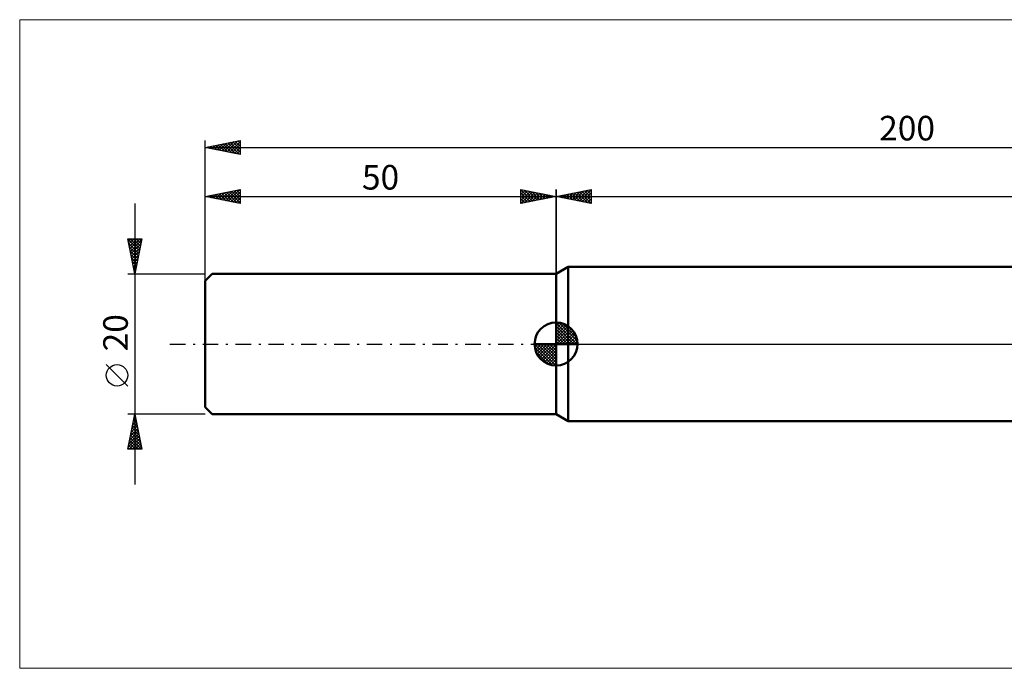
# Model space of a CAD drawing. Units: millimetres. Extents: x -26 to 407, y -47 to 46.
# Drawn here: x -26 to 114, y -46 to 46 of the extents above; entities that cross this region are included whole.
import ezdxf
from ezdxf.enums import TextEntityAlignment as Align

# ---------------------------------------------------------------- set-up
doc = ezdxf.new("R2010")
doc.units = ezdxf.units.MM
doc.header["$LTSCALE"] = 5.5
doc.linetypes.add('cc_dim_arrow', pattern=[0])
doc.linetypes.add('LONGDASH_DASH', pattern=[0.85, 0.4, -0.2, 0.05, -0.2])
for name, color, linetype in [('1', 4, 'CONTINUOUS'), ('2', 7, 'CONTINUOUS'), ('4', 2, 'LONGDASH_DASH'), ('INFTOTAL', 9, 'CONTINUOUS'), ('NOCUT', 7, 'CONTINUOUS'), ('SK1', 4, 'CONTINUOUS'), ('SK2', 7, 'CONTINUOUS'), ('SK4', 2, 'LONGDASH_DASH')]:
    doc.layers.add(name, color=color, linetype=linetype)
doc.styles.get("Standard").update_dxf_attribs({"font": 'Monospac821 BT'})

msp = doc.modelspace()

# ---------------------------------------------------------------- linework, layer by layer
at = {"color": 4, "linetype": 'cc_dim_arrow'}
for p, q in [((50, 2.98), (50.08, 3.06)), ((50, 2.55), (50.47, 3.02)), ((50, 2.98), (52.98, 0)), ((50, 2.12), (50.83, 2.95)), ((50, 1.68), (51.15, 2.84)), ((50.38, 3.04), (53.04, 0.38)), ((50.93, 2.92), (52.92, 0.93)), ((50, 1.25), (51.45, 2.7)), ((50, 2.55), (52.55, 0)), ((50, 0.82), (51.72, 2.53)), ((50, 0.38), (51.96, 2.35)), ((50, 2.12), (52.12, 0)), ((50, 1.68), (51.68, 0)), ((50.05, 0), (52.19, 2.14)), ((50.48, 0), (52.39, 1.91)), ((50.92, 0), (52.57, 1.66)), ((51.82, 2.46), (52.46, 1.82)), ((46.94, -0.08), (47.02, 0)), ((46.98, -0.47), (47.45, 0)), ((47.05, -0.83), (47.88, 0)), ((47.16, -1.15), (48.32, 0)), ((47.3, -1.45), (48.75, 0)), ((47.35, 0), (50, -2.65)), ((47.47, -1.72), (49.18, 0)), ((47.65, -1.96), (49.62, 0)), ((47.79, 0), (50, -2.21)), ((48.22, 0), (50, -1.78)), ((48.65, 0), (50, -1.35)), ((49.08, 0), (50, -0.92)), ((49.52, 0), (50, -0.48)), ((49.95, 0), (50, -0.05)), ((50, 1.25), (51.25, 0)), ((50, 0.82), (50.82, 0)), ((50, 0.38), (50.38, 0)), ((51.35, 0), (52.73, 1.38)), ((51.78, 0), (52.86, 1.08)), ((52.21, 0), (52.97, 0.75)), ((52.65, 0), (53.04, 0.39)), ((46.94, -0.02), (49.98, -3.06)), ((46.98, -0.49), (49.51, -3.02)), ((47.14, -1.08), (48.92, -2.86)), ((47.86, -2.19), (50, -0.05)), ((48.09, -2.39), (50, -0.48)), ((48.34, -2.57), (50, -0.92)), ((48.62, -2.73), (50, -1.35)), ((48.92, -2.86), (50, -1.78)), ((49.25, -2.97), (50, -2.21)), ((49.61, -3.04), (50, -2.65))]:
    msp.add_line(p, q, dxfattribs=at)
at = {"layer": '1', "color": 4, "linetype": 'CONTINUOUS', "lineweight": 50}
for p, q in [((50, 10), (51.73, 11)), ((50, -10), (50, 10)), ((51.73, 11), (167, 11)), ((51.73, -11), (51.73, 11)), ((50, 0), (50, 3.06)), ((50, 0), (46.94, 0)), ((50, 0), (53.06, 0)), ((50, -3.06), (50, 0)), ((51.73, -11), (50, -10)), ((51.73, -11), (154.19, -11))]:
    msp.add_line(p, q, dxfattribs=at)
for start, end in [(90, 180), (0, 90), (180, 270), (270, 0)]:
    msp.add_arc((50, 0), 3.06, start, end, dxfattribs=at)
at = {"layer": '2', "color": 7, "linetype": 'CONTINUOUS', "lineweight": 25}
for p, q in [((50, 0), (50, 22)), ((50, 21), (55, 22)), ((50.18, 20.96), (50.26, 21.05)), ((50.53, 20.89), (50.79, 21.16)), ((50.53, 21.11), (50.8, 20.84)), ((50.88, 20.82), (51.32, 21.26)), ((50.88, 21.18), (51.33, 20.73)), ((51.24, 20.75), (51.85, 21.37)), ((51.24, 21.25), (51.86, 20.63)), ((51.59, 20.68), (52.39, 21.48)), ((51.59, 21.32), (52.39, 20.52)), ((51.94, 20.61), (52.92, 21.58)), ((51.95, 21.39), (52.92, 20.42)), ((52.3, 20.54), (53.45, 21.69)), ((52.3, 21.46), (53.45, 20.31)), ((52.65, 20.47), (53.98, 21.8)), ((52.65, 21.53), (53.98, 20.2)), ((53, 20.4), (54.51, 21.9)), ((53.01, 21.6), (54.51, 20.1)), ((53.36, 20.33), (55, 21.97)), ((53.36, 21.67), (55, 20.03)), ((53.71, 21.74), (55, 20.46)), ((53.71, 20.26), (55, 21.55)), ((54.06, 20.19), (55, 21.12)), ((54.07, 21.81), (55, 20.88)), ((54.42, 21.88), (55, 21.3)), ((54.77, 21.95), (55, 21.73)), ((55, 22), (55, 20)), ((50, 21), (200, 21)), ((55, 20), (50, 21)), ((50.18, 21.04), (50.27, 20.95)), ((54.42, 20.12), (55, 20.7)), ((54.77, 20.05), (55, 20.27))]:
    msp.add_line(p, q, dxfattribs=at)
at = {"layer": '4', "color": 2, "linetype": 'LONGDASH_DASH', "lineweight": 25}
msp.add_line((50, 0), (200, 0), dxfattribs=at)
at = {"layer": 'INFTOTAL', "color": 9, "linetype": 'CONTINUOUS', "lineweight": 18}
for p, q in [((254.1, 46.2), (-26.4, 46.2)), ((-26.4, 46.2), (-26.4, -46.2)), ((-26.4, -46.2), (254.1, -46.2))]:
    msp.add_line(p, q, dxfattribs=at)
at = {"layer": 'NOCUT', "color": 7, "linetype": 'CONTINUOUS', "lineweight": 25}
for p, q in [((51.73, 11), (50, 10)), ((50, 10), (50, 0)), ((167, 11), (51.73, 11)), ((50, 0), (199.78, 0))]:
    msp.add_line(p, q, dxfattribs=at)
at = {"layer": 'SK1', "color": 4, "linetype": 'CONTINUOUS', "lineweight": 50}
for p, q in [((1, 10), (0, 9)), ((50, 10), (1, 10)), ((0, 9), (0, -9)), ((0, -9), (1, -10)), ((1, -10), (50, -10))]:
    msp.add_line(p, q, dxfattribs=at)
at = {"layer": 'SK2', "color": 7, "linetype": 'CONTINUOUS', "lineweight": 25}
for p, q in [((0, 0), (0, 29)), ((0, 28), (5, 29)), ((0.3, 27.94), (0.45, 28.09)), ((0.42, 28.08), (0.63, 27.87)), ((0.65, 27.87), (0.98, 28.2)), ((0.77, 28.15), (1.16, 27.77)), ((1.01, 27.8), (1.51, 28.3)), ((1.13, 28.23), (1.69, 27.66)), ((1.36, 27.73), (2.04, 28.41)), ((1.48, 28.3), (2.22, 27.56)), ((1.71, 27.66), (2.57, 28.51)), ((1.83, 28.37), (2.75, 27.45)), ((2.07, 27.59), (3.1, 28.62)), ((2.19, 28.44), (3.28, 27.34)), ((2.42, 27.52), (3.63, 28.73)), ((2.54, 28.51), (3.81, 27.24)), ((2.77, 27.45), (4.16, 28.83)), ((2.89, 28.58), (4.34, 27.13)), ((3.13, 27.37), (4.69, 28.94)), ((3.25, 28.65), (4.87, 27.03)), ((3.48, 27.3), (5, 28.82)), ((3.6, 28.72), (5, 27.32)), ((3.84, 27.23), (5, 28.4)), ((3.95, 28.79), (5, 27.75)), ((4.31, 28.86), (5, 28.17)), ((4.66, 28.93), (5, 28.59)), ((5, 29), (5, 27)), ((0, 28), (200, 28)), ((5, 27), (0, 28)), ((0.07, 28.01), (0.1, 27.98)), ((4.19, 27.16), (5, 27.97)), ((4.54, 27.09), (5, 27.55)), ((4.9, 27.02), (5, 27.12)), ((0, 10), (0, 22)), ((0, 21), (5, 22)), ((0.24, 21.05), (0.36, 20.93)), ((0.48, 20.9), (0.72, 21.14)), ((0.6, 21.12), (0.89, 20.82)), ((0.83, 20.83), (1.25, 21.25)), ((0.95, 21.19), (1.42, 20.72)), ((1.18, 20.76), (1.78, 21.36)), ((1.3, 21.26), (1.95, 20.61)), ((1.54, 20.69), (2.31, 21.46)), ((1.66, 21.33), (2.49, 20.5)), ((1.89, 20.62), (2.84, 21.57)), ((2.01, 21.4), (3.02, 20.4)), ((2.24, 20.55), (3.37, 21.67)), ((2.36, 21.47), (3.55, 20.29)), ((2.6, 20.48), (3.9, 21.78)), ((2.72, 21.54), (4.08, 20.18)), ((2.95, 20.41), (4.43, 21.89)), ((3.07, 21.61), (4.61, 20.08)), ((3.31, 20.34), (4.96, 21.99)), ((3.42, 21.68), (5, 20.11)), ((3.66, 20.27), (5, 21.61)), ((3.78, 21.76), (5, 20.53)), ((4.01, 20.2), (5, 21.19)), ((4.13, 21.83), (5, 20.96)), ((4.49, 21.9), (5, 21.38)), ((4.84, 21.97), (5, 21.81)), ((5, 22), (5, 20)), ((45, 20), (45, 22)), ((45, 22), (50, 21)), ((45, 21.97), (46.64, 20.33)), ((45, 21.73), (45.23, 21.95)), ((45, 21.3), (45.58, 21.88)), ((45, 20.88), (45.93, 21.81)), ((45, 20.46), (46.29, 21.74)), ((45, 20.03), (46.64, 21.67)), ((45, 21.55), (46.29, 20.26)), ((45, 21.12), (45.94, 20.19)), ((45.49, 21.9), (47, 20.4)), ((45.49, 20.1), (46.99, 21.6)), ((46.02, 21.8), (47.35, 20.47)), ((46.02, 20.2), (47.35, 21.53)), ((46.55, 21.69), (47.7, 20.54)), ((46.55, 20.31), (47.7, 21.46)), ((47.08, 21.58), (48.06, 20.61)), ((47.08, 20.42), (48.05, 21.39)), ((47.61, 21.48), (48.41, 20.68)), ((47.61, 20.52), (48.41, 21.32)), ((48.14, 20.63), (48.76, 21.25)), ((48.15, 21.37), (48.76, 20.75)), ((48.67, 20.73), (49.12, 21.18)), ((48.68, 21.26), (49.12, 20.82)), ((49.2, 20.84), (49.47, 21.11)), ((49.21, 21.16), (49.47, 20.89)), ((49.74, 21.05), (49.82, 20.96)), ((50, 22), (50, 10)), ((-10, 20), (-10, -20)), ((0, 21), (50, 21)), ((5, 20), (0, 21)), ((0.12, 20.98), (0.18, 21.04)), ((4.37, 20.13), (5, 20.76)), ((4.72, 20.06), (5, 20.34)), ((50, 21), (45, 20)), ((45, 20.7), (45.58, 20.12)), ((45, 20.27), (45.23, 20.05)), ((49.73, 20.95), (49.82, 21.04)), ((-10, 10), (-11, 15)), ((-11, 15), (-9, 15)), ((-10.99, 14.95), (-10.94, 15)), ((-10.97, 14.87), (-9.35, 13.25)), ((-10.92, 14.6), (-10.52, 15)), ((-10.87, 14.34), (-9.42, 12.9)), ((-10.85, 14.25), (-10.09, 15)), ((-10.78, 13.89), (-9.67, 15)), ((-10.71, 13.54), (-9.25, 15)), ((-10.68, 15), (-9.28, 13.6)), ((-10.64, 13.18), (-9.04, 14.78)), ((-10.57, 12.83), (-9.15, 14.25)), ((-10.25, 15), (-9.21, 13.96)), ((-9, 15), (-10, 10)), ((-9.83, 15), (-9.14, 14.31)), ((-9.4, 15), (-9.07, 14.66)), ((-10.76, 13.81), (-9.49, 12.54)), ((-10.66, 13.28), (-9.56, 12.19)), ((-10.55, 12.75), (-9.63, 11.83)), ((-10.5, 12.48), (-9.26, 13.72)), ((-10.42, 12.12), (-9.36, 13.19)), ((-10.35, 11.77), (-9.47, 12.66)), ((-10.44, 12.22), (-9.7, 11.48)), ((-10.34, 11.69), (-9.77, 11.13)), ((-10.28, 11.42), (-9.57, 12.13)), ((-10.21, 11.06), (-9.68, 11.6)), ((-11, 10), (0, 10)), ((-10.23, 11.16), (-9.85, 10.77)), ((-10.14, 10.71), (-9.79, 11.07)), ((-10.13, 10.63), (-9.92, 10.42)), ((-10.07, 10.36), (-9.89, 10.53)), ((-10.02, 10.1), (-9.99, 10.07)), ((-10, 10), (-10, 10)), ((-11, -6), (-14.06, -2.93)), ((-10, -10), (-11, -10)), ((-11, -15), (-10, -10)), ((-10.3, -11.51), (-9.8, -11.01)), ((-10.2, -10.98), (-9.87, -10.65)), ((-10.18, -10.89), (-9.73, -11.34)), ((-10.11, -10.54), (-9.84, -10.81)), ((-10.09, -10.45), (-9.94, -10.3)), ((-10.04, -10.18), (-9.94, -10.28)), ((0, -10), (-10, -10)), ((-10, -10), (-9, -15)), ((-10.73, -13.63), (-9.52, -12.42)), ((-10.62, -13.1), (-9.59, -12.07)), ((-10.51, -12.57), (-9.66, -11.72)), ((-10.46, -12.31), (-9.31, -13.46)), ((-10.41, -12.04), (-9.73, -11.36)), ((-10.39, -11.95), (-9.41, -12.93)), ((-10.32, -11.6), (-9.52, -12.4)), ((-10.25, -11.25), (-9.63, -11.87)), ((-10.94, -14.69), (-9.37, -13.13)), ((-10.83, -14.16), (-9.44, -12.78)), ((-10.82, -15), (-9.3, -13.48)), ((-10.74, -13.72), (-9.46, -15)), ((-10.67, -13.37), (-9.04, -15)), ((-10.6, -13.01), (-9.1, -14.52)), ((-10.53, -12.66), (-9.2, -13.99)), ((-10.4, -15), (-9.23, -13.84)), ((-9, -15), (-11, -15)), ((-10.96, -14.78), (-10.74, -15)), ((-10.89, -14.43), (-10.31, -15)), ((-10.81, -14.07), (-9.89, -15)), ((-9.97, -15), (-9.16, -14.19)), ((-9.55, -15), (-9.09, -14.54)), ((-9.12, -15), (-9.02, -14.9))]:
    msp.add_line(p, q, dxfattribs=at)
msp.add_circle((-12.53, -4.46), 1.53, dxfattribs=at)
at = {"layer": 'SK4', "color": 2, "linetype": 'LONGDASH_DASH', "lineweight": 25}
msp.add_line((-5, 0), (205, 0), dxfattribs=at)

# ---------------------------------------------------------------- texts
at = {"layer": 'SK2', "color": 7, "linetype": 'CONTINUOUS', "lineweight": 25}
for s, p in [('200', (100, 29)), ('50', (25, 22))]:
    msp.add_text(s, height=3.5, dxfattribs=at).set_placement(p, align=Align.CENTER)
msp.add_text('20', height=3.5, rotation=90, dxfattribs=at).set_placement((-11, 1.6), align=Align.CENTER)

doc.saveas('drawing.dxf')
